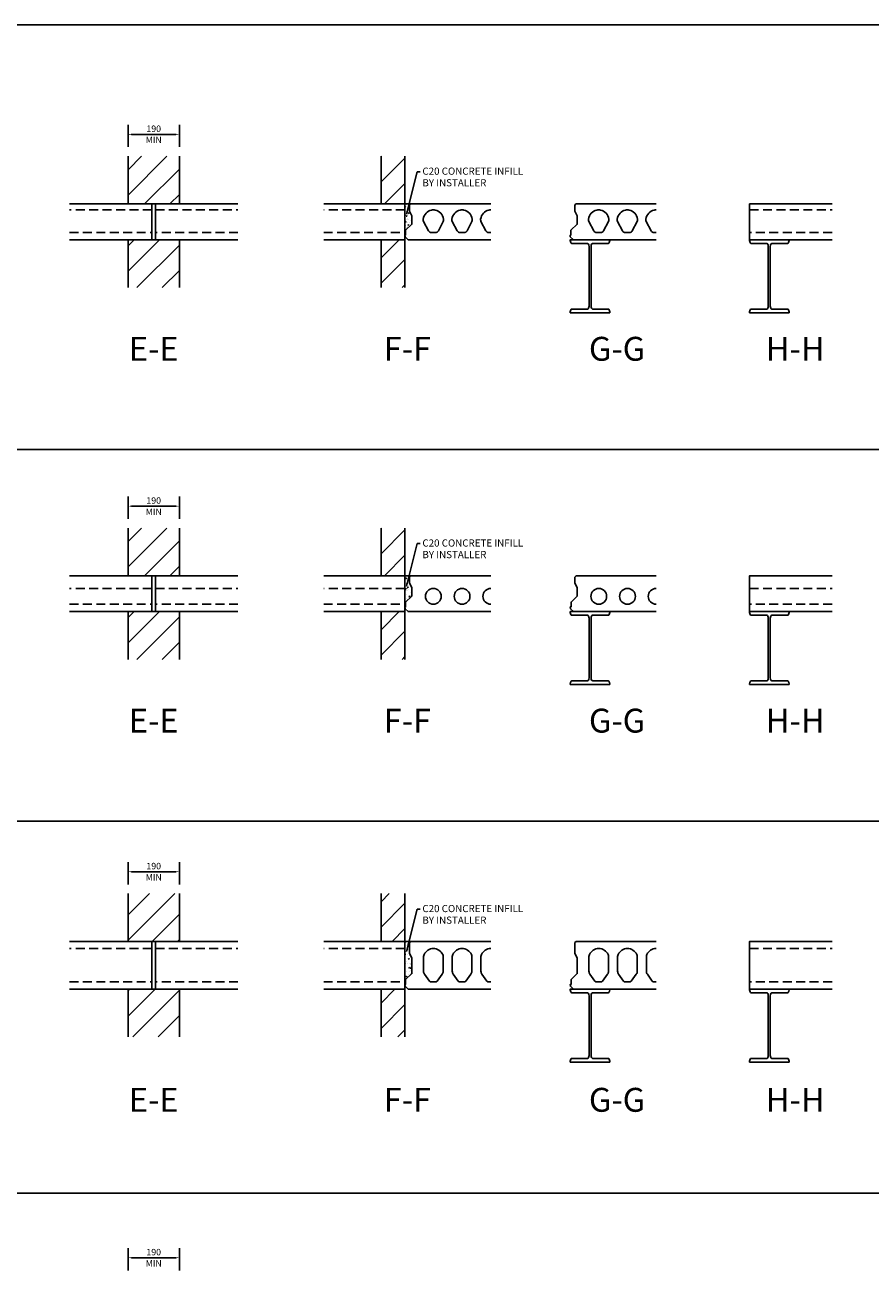
# Model space of a CAD drawing. Extents: x 100418 to 125417, y 22210 to 32662.
# Drawn here: x 104805 to 108344, y 27431 to 32662 of the extents above; entities that cross this region are included whole.
import ezdxf
from ezdxf.enums import TextEntityAlignment as Align

# ---------------------------------------------------------------- set-up
doc = ezdxf.new("R2010")
doc.units = 0
doc.header["$LTSCALE"] = 150
doc.header["$MEASUREMENT"] = 0
doc.linetypes.add('HIDDEN', pattern=[0.375, 0.25, -0.125])
doc.layers.get('0').update_dxf_attribs({"linetype": 'CONTINUOUS'})
for name, color, linetype in [('Dim', 2, 'CONTINUOUS'), ('Infill', 9, 'CONTINUOUS'), ('Plank', 4, 'CONTINUOUS'), ('Planks', 4, 'CONTINUOUS'), ('Text-S', 3, 'CONTINUOUS'), ('Wall', 7, 'CONTINUOUS')]:
    doc.layers.add(name, color=color, linetype=linetype)
doc.styles.get("Standard").update_dxf_attribs({"font": 'romans.shx'})
doc.dimstyles.get("Standard").update_dxf_attribs({"dimtxt": 0.18, "dimasz": 0.18, "dimexe": 0.18, "dimexo": 0.0625, "dimgap": 0.09, "dimtad": 0, "dimtih": 1, "dimtoh": 1, "dimdec": 4, "dimzin": 0, "dimdsep": 46, "dimtxsty": 'Standard', "dimcen": 0.09, "dimadec": 0, "dimazin": 0, "dimtfac": 1, "dimtdec": 4, "dimtofl": 0, "dimtmove": 0, "dimatfit": 3, "dimfxl": 0, "dimtolj": 1, "dimtzin": 0, "dimarcsym": 0})
pattern_1 = [(45, (100044.96, 29744.2), (-53.033, 53.033), [])]
pattern_2 = [(45, (97980.95, 29744.2), (-53.033, 53.033), [])]
pattern_3 = [(45, (100044.96, 31271.424), (-53.033, 53.033), [])]
pattern_4 = [(45, (97980.95, 31271.424), (-53.033, 53.033), [])]
pattern_5 = [(45, (100044.96, 29715.32), (-53.033, 53.033), [])]
pattern_6 = [(45, (97980.95, 29715.32), (-53.033, 53.033), [])]
pattern_7 = [(50, (100417.918, 22209.863), (35.86301, -3.13761), [3.75, -41.25]), (355, (100417.918, 22209.863), (-6.93757, 37.60961), [3, -33]), (100.4514, (100420.907, 22209.6), (28.92547, 34.47198), [3.18701, -35.0571]), (46.1842, (100417.92, 22219.863), (53.36205, -8.27595), [5.625, -61.875]), (96.6356, (100422.365, 22219.173), (46.73314, 48.7059), [4.78051, -52.58565]), (351.1842, (100417.92, 22219.863), (46.7331, 48.70593), [4.5, -49.5]), (21, (100422.918, 22217.363), (29.84535, -20.130945), [3.75, -41.25]), (326, (100422.918, 22217.363), (12.16577, 36.2575), [3, -33]), (71.4514, (100425.405, 22215.685), (42.01113, 16.12652), [3.18701, -35.0571]), (37.5, (100417.918, 22209.863), (0.607993, 16.644693), [0, -32.6, 0, -33.5, 0, -33.125]), (7.5, (100417.918, 22209.863), (13.153477, 19.720586), [0, -19.1, 0, -31.85, 0, -12.625]), (327.5, (100406.768, 22209.863), (26.691122, -1.127744), [0, -12.5, 0, -39, 0, -51.75]), (317.5, (100401.768, 22209.863), (29.15931, 5.00525), [0, -16.25, 0, -25.9, 0, -36.75])]

msp = doc.modelspace()

# ---------------------------------------------------------------- hatches: boundary and pattern name
at = {"layer": 'Infill'}
h = msp.add_hatch(dxfattribs=at)
h.set_pattern_fill('AR-CONC', color=256, scale=5, style=0)
h.set_pattern_definition(pattern_7)
h.paths.add_polyline_path([(106423.5, 31863.3), (106413.5, 31883.3), (106413.5, 31908.3), (106418.5, 31913.3), (106394.5, 31913.3), (106394.5, 31783.3), (106397.5, 31783.3), (106397.5, 31803.3), (106423.5, 31828.3)])
h = msp.add_hatch(dxfattribs=at)
h.set_pattern_fill('AR-CONC', color=256, scale=5, style=0)
h.set_pattern_definition(pattern_7)
h.paths.add_polyline_path([(106394.5, 30227.2), (106397.5, 30227.2), (106397.5, 30247.2), (106423.5, 30272.2), (106423.5, 30307.2), (106413.5, 30327.2), (106413.5, 30352.2), (106418.5, 30357.2), (106394.5, 30357.2)])
h = msp.add_hatch(dxfattribs=at)
h.set_pattern_fill('AR-CONC', color=256, scale=5, style=0)
h.set_pattern_definition(pattern_7)
h.paths.add_polyline_path([(106423.5, 28757.5), (106413.5, 28777.5), (106413.5, 28822.5), (106418.5, 28827.5), (106394.5, 28827.5), (106394.5, 28647.5), (106397.5, 28647.5), (106397.5, 28667.5), (106423.5, 28692.5)])
at = {"layer": 'Wall'}
h = msp.add_hatch(dxfattribs=at)
h.set_pattern_fill('_U', color=256, scale=75, angle=45, style=0, pattern_type=0)
h.set_pattern_definition(pattern_4)
h.paths.add_polyline_path([(105451, 32113.3), (105236, 32113.3), (105236, 31913.3), (105451, 31913.3)])
h = msp.add_hatch(dxfattribs=at)
h.set_pattern_fill('_U', color=256, scale=75, angle=45, style=0, pattern_type=0)
h.set_pattern_definition(pattern_3)
h.paths.add_polyline_path([(106394.5, 32113.3), (106294.5, 32113.3), (106294.5, 31913.3), (106394.5, 31913.3)])
h = msp.add_hatch(dxfattribs=at)
h.set_pattern_fill('_U', color=256, scale=75, angle=45, style=0, pattern_type=0)
h.set_pattern_definition(pattern_4)
h.paths.add_polyline_path([(105451, 31763.3), (105236, 31763.3), (105236, 31563.3), (105451, 31563.3)])
h = msp.add_hatch(dxfattribs=at)
h.set_pattern_fill('_U', color=256, scale=75, angle=45, style=0, pattern_type=0)
h.set_pattern_definition(pattern_3)
h.paths.add_polyline_path([(106394.5, 31763.3), (106294.5, 31763.3), (106294.5, 31563.3), (106394.5, 31563.3)])
h = msp.add_hatch(dxfattribs=at)
h.set_pattern_fill('_U', color=256, scale=75, angle=45, style=0, pattern_type=0)
h.set_pattern_definition(pattern_6)
h.paths.add_polyline_path([(105451, 30557.2), (105236, 30557.2), (105236, 30357.2), (105451, 30357.2)])
h = msp.add_hatch(dxfattribs=at)
h.set_pattern_fill('_U', color=256, scale=75, angle=45, style=0, pattern_type=0)
h.set_pattern_definition(pattern_5)
h.paths.add_polyline_path([(106394.5, 30557.2), (106294.5, 30557.2), (106294.5, 30357.2), (106394.5, 30357.2)])
h = msp.add_hatch(dxfattribs=at)
h.set_pattern_fill('_U', color=256, scale=75, angle=45, style=0, pattern_type=0)
h.set_pattern_definition(pattern_6)
h.paths.add_polyline_path([(105451, 30207.2), (105236, 30207.2), (105236, 30007.2), (105451, 30007.2)])
h = msp.add_hatch(dxfattribs=at)
h.set_pattern_fill('_U', color=256, scale=75, angle=45, style=0, pattern_type=0)
h.set_pattern_definition(pattern_5)
h.paths.add_polyline_path([(106394.5, 30207.2), (106294.5, 30207.2), (106294.5, 30007.2), (106394.5, 30007.2)])
h = msp.add_hatch(dxfattribs=at)
h.set_pattern_fill('_U', color=256, scale=75, angle=45, style=0, pattern_type=0)
h.set_pattern_definition(pattern_2)
h.paths.add_polyline_path([(105451, 29027.5), (105236, 29027.5), (105236, 28827.5), (105451, 28827.5)])
h = msp.add_hatch(dxfattribs=at)
h.set_pattern_fill('_U', color=256, scale=75, angle=45, style=0, pattern_type=0)
h.set_pattern_definition(pattern_1)
h.paths.add_polyline_path([(106394.5, 29027.5), (106294.5, 29027.5), (106294.5, 28827.5), (106394.5, 28827.5)])
h = msp.add_hatch(dxfattribs=at)
h.set_pattern_fill('_U', color=256, scale=75, angle=45, style=0, pattern_type=0)
h.set_pattern_definition(pattern_2)
h.paths.add_polyline_path([(105451, 28627.5), (105236, 28627.5), (105236, 28427.5), (105451, 28427.5)])
h = msp.add_hatch(dxfattribs=at)
h.set_pattern_fill('_U', color=256, scale=75, angle=45, style=0, pattern_type=0)
h.set_pattern_definition(pattern_1)
h.paths.add_polyline_path([(106394.5, 28627.5), (106294.5, 28627.5), (106294.5, 28427.5), (106394.5, 28427.5)])

# ---------------------------------------------------------------- linework, layer by layer
for p, q in [((101291.3, 30886.1), (113666.6, 30886.1)), ((101291.3, 29330), (113666.6, 29330)), ((101291.3, 27773.9), (113666.6, 27773.9))]:
    msp.add_line(p, q)
msp.add_lwpolyline([(114477.7, 32662.3), (114477.7, 22209.9), (100417.9, 22209.9), (100417.9, 32662.3)], close=True)
at = {"layer": 'Dim'}
for p, q in [((105236, 32151.8), (105236, 32244.7)), ((105451, 32151.8), (105451, 32244.7)), ((105251, 32204.7), (105436, 32204.7)), ((105236, 30595.7), (105236, 30688.6)), ((105451, 30595.7), (105451, 30688.6)), ((105251, 30648.6), (105436, 30648.6)), ((105236, 29065.9), (105236, 29158.9)), ((105451, 29065.9), (105451, 29158.9)), ((105251, 29118.9), (105436, 29118.9)), ((105236, 27450.4), (105236, 27543.4)), ((105451, 27450.4), (105451, 27543.4)), ((105251, 27503.4), (105436, 27503.4))]:
    msp.add_line(p, q, dxfattribs=at)
for points in [[(105251, 32207.2), (105251, 32202.2), (105236, 32204.7)], [(105436, 32207.2), (105436, 32202.2), (105451, 32204.7)], [(105251, 30651.1), (105251, 30646.1), (105236, 30648.6)], [(105436, 30651.1), (105436, 30646.1), (105451, 30648.6)], [(105251, 29121.4), (105251, 29116.4), (105236, 29118.9)], [(105436, 29121.4), (105436, 29116.4), (105451, 29118.9)], [(105251, 27505.9), (105251, 27500.9), (105236, 27503.4)], [(105436, 27505.9), (105436, 27500.9), (105451, 27503.4)]]:
    msp.add_solid(points, dxfattribs=at)
at = {"layer": 'Infill'}
for p, q in [((106394.5, 31913.3), (106418.5, 31913.3)), ((106394.5, 30357.2), (106418.5, 30357.2)), ((106418.5, 28827.5), (106394.5, 28827.5))]:
    msp.add_line(p, q, dxfattribs=at)
at = {"layer": 'Plank', "linetype": 'Continuous', "flags": 128}
for points in [[(106753.8, 31763.3), (106408.5, 31763.3), (106394.9, 31775.4), (106394.5, 31783.3), (106397.5, 31783.3), (106397.5, 31803.3), (106423.5, 31828.3), (106423.5, 31863.3), (106413.5, 31883.3), (106413.5, 31908.3), (106418.5, 31913.3), (106753.8, 31913.3)], [(107445.2, 31763.3), (107099.9, 31763.3), (107086.4, 31775.4), (107086, 31783.3), (107089, 31783.3), (107089, 31803.3), (107115, 31828.3), (107115, 31863.3), (107105, 31883.3), (107105, 31908.3), (107110, 31913.3), (107445.2, 31913.3)], [(106753.5, 30207.2), (106407.9, 30207.2), (106394.9, 30219.3), (106394.5, 30227.2), (106397.5, 30227.2), (106397.5, 30247.2), (106423.5, 30272.2), (106423.5, 30307.2), (106413.5, 30327.2), (106413.5, 30352.2), (106418.5, 30357.2), (106753.5, 30357.2)], [(107445.4, 30207.2), (107099.8, 30207.2), (107086.8, 30219.3), (107086.4, 30227.2), (107089.4, 30227.2), (107089.4, 30247.2), (107115.4, 30272.2), (107115.4, 30307.2), (107105.4, 30327.2), (107105.4, 30352.2), (107110.4, 30357.2), (107445.4, 30357.2)], [(106753.5, 28627.5), (106408, 28627.5), (106394.9, 28639.6), (106394.5, 28647.5), (106397.5, 28647.5), (106397.5, 28667.5), (106423.5, 28692.5), (106423.5, 28757.5), (106413.5, 28777.5), (106413.5, 28822.5), (106418.5, 28827.5), (106753.5, 28827.5)], [(107445.4, 28627.5), (107099.8, 28627.5), (107086.8, 28639.6), (107086.4, 28647.5), (107089.4, 28647.5), (107089.4, 28667.5), (107115.4, 28692.5), (107115.4, 28757.5), (107105.4, 28777.5), (107105.4, 28822.5), (107110.4, 28827.5), (107445.4, 28827.5)]]:
    msp.add_lwpolyline(points, dxfattribs=at)
at = {"layer": 'Plank', "flags": 128}
for points in [[(106471.2, 31850.2, 0.044037), (106471, 31846.7, 0.079023), (106472.2, 31840.6), (106492.8, 31801.3, 0.277282), (106506, 31793.3), (106521, 31793.3, 0.277282), (106534.3, 31801.3), (106554.9, 31840.6, 0.079023), (106556, 31846.7, 0.044037), (106555.8, 31850.2, 0.30878), (106521.3, 31887.5, 0.112665), (106505.7, 31887.5, 0.30878)], [(106591.2, 31850.2, 0.044037), (106591, 31846.7, 0.079023), (106592.2, 31840.6), (106612.8, 31801.3, 0.277282), (106626, 31793.3), (106641, 31793.3, 0.277282), (106654.3, 31801.3), (106674.9, 31840.6, 0.079023), (106676, 31846.7, 0.044037), (106675.8, 31850.2, 0.30878), (106641.3, 31887.5, 0.112665), (106625.7, 31887.5, 0.30878)], [(107162.7, 31850.2, 0.044037), (107162.5, 31846.7, 0.079023), (107163.6, 31840.6), (107184.2, 31801.3, 0.277282), (107197.5, 31793.3), (107212.5, 31793.3, 0.277282), (107225.7, 31801.3), (107246.3, 31840.6, 0.079023), (107247.5, 31846.7, 0.044037), (107247.3, 31850.2, 0.30878), (107212.8, 31887.5, 0.112665), (107197.2, 31887.5, 0.30878)], [(107282.7, 31850.2, 0.044037), (107282.5, 31846.7, 0.079023), (107283.6, 31840.6), (107304.2, 31801.3, 0.277282), (107317.5, 31793.3), (107332.5, 31793.3, 0.277282), (107345.7, 31801.3), (107366.3, 31840.6, 0.079023), (107367.5, 31846.7, 0.044037), (107367.3, 31850.2, 0.30878), (107332.8, 31887.5, 0.112665), (107317.2, 31887.5, 0.30878)], [(106474.5, 28772.1, 0.113237), (106472.5, 28763.4), (106472.5, 28702.4, 0.16618), (106476.7, 28690.1), (106497.5, 28661.4, 0.23206), (106505.4, 28657.5), (106521.7, 28657.5, 0.23206), (106529.6, 28661.4), (106550.3, 28690.1, 0.16618), (106554.5, 28702.4), (106554.5, 28763.4, 0.113237), (106552.5, 28772.1, 0.287492), (106513.5, 28797.5, 0.287492)], [(106594.5, 28772.1, 0.113237), (106592.5, 28763.4), (106592.5, 28702.4, 0.16618), (106596.7, 28690.1), (106617.5, 28661.4, 0.23206), (106625.4, 28657.5), (106641.7, 28657.5, 0.23206), (106649.6, 28661.4), (106670.3, 28690.1, 0.16618), (106674.5, 28702.4), (106674.5, 28763.4, 0.113237), (106672.5, 28772.1, 0.287492), (106633.5, 28797.5, 0.287492)], [(107166.4, 28772.1, 0.113237), (107164.4, 28763.4), (107164.4, 28702.4, 0.16618), (107168.6, 28690.1), (107189.3, 28661.4, 0.23206), (107197.2, 28657.5), (107213.5, 28657.5, 0.23206), (107221.4, 28661.4), (107242.2, 28690.1, 0.16618), (107246.4, 28702.4), (107246.4, 28763.4, 0.113237), (107244.4, 28772.1, 0.287492), (107205.4, 28797.5, 0.287492)], [(107286.4, 28772.1, 0.113237), (107284.4, 28763.4), (107284.4, 28702.4, 0.16618), (107288.6, 28690.1), (107309.3, 28661.4, 0.23206), (107317.2, 28657.5), (107333.5, 28657.5, 0.23206), (107341.4, 28661.4), (107362.2, 28690.1, 0.16618), (107366.4, 28702.4), (107366.4, 28763.4, 0.113237), (107364.4, 28772.1, 0.287492), (107325.4, 28797.5, 0.287492)]]:
    msp.add_lwpolyline(points, format="xyb", close=True, dxfattribs=at)
for points in [[(106753.8, 31888.3, 0.05804), (106745.7, 31887.5, 0.30878), (106711.2, 31850.2, 0.044037), (106711, 31846.7, 0.079023), (106712.2, 31840.6), (106732.8, 31801.3, 0.277282), (106746, 31793.3), (106753.8, 31793.3)], [(107445.2, 31888.3, 0.05804), (107437.2, 31887.5, 0.30878), (107402.7, 31850.2, 0.044037), (107402.5, 31846.7, 0.079023), (107403.6, 31840.6), (107424.2, 31801.3, 0.277282), (107437.5, 31793.3), (107445.2, 31793.3)], [(106753.5, 28797.5, 0.000128), (106753.5, 28797.5, 0.287492), (106714.5, 28772.1, 0.113237), (106712.5, 28763.4), (106712.5, 28702.4, 0.16618), (106716.7, 28690.1), (106737.5, 28661.4, 0.23206), (106745.4, 28657.5), (106753.5, 28657.5)], [(107445.4, 28797.5, 0.000128), (107445.4, 28797.5, 0.287492), (107406.4, 28772.1, 0.113237), (107404.4, 28763.4), (107404.4, 28702.4, 0.16618), (107408.6, 28690.1), (107429.3, 28661.4, 0.23206), (107437.2, 28657.5), (107445.4, 28657.5)]]:
    msp.add_lwpolyline(points, format="xyb", dxfattribs=at)
at = {"layer": 'Plank', "linetype": 'Continuous'}
for centre in [(106513.5, 30271.2), (106633.5, 30271.2), (107205.4, 30271.2), (107325.4, 30271.2)]:
    msp.add_circle(centre, 33, dxfattribs=at)
for centre in [(106753.5, 30271.2), (107445.4, 30271.2)]:
    msp.add_arc(centre, 33, 90, 270, dxfattribs=at)
at = {"layer": 'Planks', "color": 2, "linetype": 'HIDDEN'}
for p, q in [((105336, 31888.3), (104991, 31888.3)), ((105351, 31888.3), (105696, 31888.3)), ((106394.5, 31888.3), (106054.5, 31888.3)), ((107836.3, 31888.3), (108181.3, 31888.3)), ((104991, 31793.3), (105336, 31793.3)), ((105696, 31793.3), (105351, 31793.3)), ((106054.5, 31793.3), (106394.5, 31793.3)), ((108181.3, 31793.3), (107836.3, 31793.3)), ((105336, 30304.2), (104991, 30304.2)), ((105351, 30304.2), (105696, 30304.2)), ((106394.5, 30304.2), (106054.5, 30304.2)), ((107836.3, 30304.2), (108181.3, 30304.2)), ((104991, 30238.2), (105336, 30238.2)), ((105696, 30238.2), (105351, 30238.2)), ((106054.5, 30238.2), (106394.5, 30238.2)), ((108181.3, 30238.2), (107836.3, 30238.2)), ((105336, 28797.5), (104991, 28797.5)), ((105351, 28797.5), (105696, 28797.5)), ((106394.5, 28797.5), (106054.5, 28797.5)), ((107836.3, 28797.5), (108181.3, 28797.5)), ((104991, 28657.5), (105336, 28657.5)), ((105696, 28657.5), (105351, 28657.5)), ((106054.5, 28657.5), (106394.5, 28657.5)), ((108181.3, 28657.5), (107836.3, 28657.5))]:
    msp.add_line(p, q, dxfattribs=at)
at = {"layer": 'Planks'}
for points in [[(104991, 31763.3), (105336, 31763.3), (105336, 31913.3), (104991, 31913.3)], [(105696, 31763.3), (105351, 31763.3), (105351, 31913.3), (105696, 31913.3)], [(106054.5, 31763.3), (106394.5, 31763.3), (106394.5, 31913.3), (106054.5, 31913.3)], [(108181.3, 31763.3), (107836.3, 31763.3), (107836.3, 31913.3), (108181.3, 31913.3)], [(104991, 30207.2), (105336, 30207.2), (105336, 30357.2), (104991, 30357.2)], [(105696, 30207.2), (105351, 30207.2), (105351, 30357.2), (105696, 30357.2)], [(106054.5, 30207.2), (106394.5, 30207.2), (106394.5, 30357.2), (106054.5, 30357.2)], [(108181.3, 30207.2), (107836.3, 30207.2), (107836.3, 30357.2), (108181.3, 30357.2)], [(104991, 28627.5), (105336, 28627.5), (105336, 28827.5), (104991, 28827.5)], [(105696, 28627.5), (105351, 28627.5), (105351, 28827.5), (105696, 28827.5)], [(106054.5, 28627.5), (106394.5, 28627.5), (106394.5, 28827.5), (106054.5, 28827.5)], [(108181.3, 28627.5), (107836.3, 28627.5), (107836.3, 28827.5), (108181.3, 28827.5)]]:
    msp.add_lwpolyline(points, dxfattribs=at)
at = {"layer": 'Wall'}
for p, q in [((106294.5, 32113.3), (106294.5, 31913.3)), ((106394.5, 32113.3), (106394.5, 31913.3)), ((106294.5, 31763.3), (106294.5, 31563.3)), ((106394.5, 31763.3), (106394.5, 31563.3)), ((107158.1, 31748.1), (107093, 31748.1)), ((107164.7, 31485.8), (107164.7, 31735.9)), ((107173, 31735.9), (107173, 31485.8)), ((107244.8, 31748.1), (107179.6, 31748.1)), ((107908.1, 31748.1), (107842.9, 31748.1)), ((107914.7, 31485.8), (107914.7, 31735.9)), ((107922.9, 31735.9), (107922.9, 31485.8)), ((107994.7, 31748.1), (107929.5, 31748.1)), ((107086.4, 31458.3), (107086.4, 31461.4)), ((107251.4, 31458.3), (107086.4, 31458.3)), ((107093, 31473.6), (107158.1, 31473.6)), ((107179.6, 31473.6), (107244.8, 31473.6)), ((107251.4, 31461.4), (107251.4, 31458.3)), ((107836.3, 31458.3), (107836.3, 31461.4)), ((108001.3, 31458.3), (107836.3, 31458.3)), ((107842.9, 31473.6), (107908.1, 31473.6)), ((107929.5, 31473.6), (107994.7, 31473.6)), ((108001.3, 31461.4), (108001.3, 31458.3)), ((106294.5, 30557.2), (106294.5, 30357.2)), ((106394.5, 30557.2), (106394.5, 30357.2)), ((106294.5, 30207.2), (106294.5, 30007.2)), ((106394.5, 30207.2), (106394.5, 30007.2)), ((107158.1, 30192), (107093, 30192)), ((107244.8, 30192), (107179.6, 30192)), ((107908.1, 30192), (107842.9, 30192)), ((107994.7, 30192), (107929.5, 30192)), ((107164.7, 29929.7), (107164.7, 30179.8)), ((107173, 30179.8), (107173, 29929.7)), ((107914.7, 29929.7), (107914.7, 30179.8)), ((107922.9, 30179.8), (107922.9, 29929.7)), ((107086.4, 29902.2), (107086.4, 29905.3)), ((107251.4, 29902.2), (107086.4, 29902.2)), ((107093, 29917.5), (107158.1, 29917.5)), ((107179.6, 29917.5), (107244.8, 29917.5)), ((107251.4, 29905.3), (107251.4, 29902.2)), ((107836.3, 29902.2), (107836.3, 29905.3)), ((108001.3, 29902.2), (107836.3, 29902.2)), ((107842.9, 29917.5), (107908.1, 29917.5)), ((107929.5, 29917.5), (107994.7, 29917.5)), ((108001.3, 29905.3), (108001.3, 29902.2)), ((106294.5, 29027.5), (106294.5, 28827.5)), ((106394.5, 29027.5), (106394.5, 28827.5)), ((106294.5, 28627.5), (106294.5, 28427.5)), ((106394.5, 28627.5), (106394.5, 28427.5)), ((107158.1, 28612.2), (107093, 28612.2)), ((107164.7, 28349.9), (107164.7, 28600)), ((107173, 28600), (107173, 28349.9)), ((107244.8, 28612.2), (107179.6, 28612.2)), ((107908.1, 28612.2), (107842.9, 28612.2)), ((107914.7, 28349.9), (107914.7, 28600)), ((107922.9, 28600), (107922.9, 28349.9)), ((107994.7, 28612.2), (107929.5, 28612.2)), ((107086.4, 28322.5), (107086.4, 28325.5)), ((107251.4, 28322.5), (107086.4, 28322.5)), ((107093, 28337.7), (107158.1, 28337.7)), ((107179.6, 28337.7), (107244.8, 28337.7)), ((107251.4, 28325.5), (107251.4, 28322.5)), ((107836.3, 28322.5), (107836.3, 28325.5)), ((108001.3, 28322.5), (107836.3, 28322.5)), ((107842.9, 28337.7), (107908.1, 28337.7)), ((107929.5, 28337.7), (107994.7, 28337.7)), ((108001.3, 28325.5), (108001.3, 28322.5))]:
    msp.add_line(p, q, dxfattribs=at)
for points in [[(105451, 32113.3), (105451, 31913.3), (105236, 31913.3), (105236, 32113.3)], [(105236, 31563.3), (105236, 31763.3), (105451, 31763.3), (105451, 31563.3)], [(107086.4, 31760.3), (107086.4, 31763.3), (107251.4, 31763.3), (107251.4, 31760.3)], [(107836.3, 31760.3), (107836.3, 31763.3), (108001.3, 31763.3), (108001.3, 31760.3)], [(105451, 30557.2), (105451, 30357.2), (105236, 30357.2), (105236, 30557.2)], [(105236, 30007.2), (105236, 30207.2), (105451, 30207.2), (105451, 30007.2)], [(107086.4, 30204.2), (107086.4, 30207.2), (107251.4, 30207.2), (107251.4, 30204.2)], [(107836.3, 30204.2), (107836.3, 30207.2), (108001.3, 30207.2), (108001.3, 30204.2)], [(105451, 29027.5), (105451, 28827.5), (105236, 28827.5), (105236, 29027.5)], [(105236, 28427.5), (105236, 28627.5), (105451, 28627.5), (105451, 28427.5)], [(107086.4, 28624.4), (107086.4, 28627.5), (107251.4, 28627.5), (107251.4, 28624.4)], [(107836.3, 28624.4), (107836.3, 28627.5), (108001.3, 28627.5), (108001.3, 28624.4)]]:
    msp.add_lwpolyline(points, dxfattribs=at)
for centre, start_param, end_param in [((107093, 31760.3), 1.570796, 3.141593), ((107244.8, 31760.3), 3.141593, 4.712389), ((107842.9, 31760.3), 1.570796, 3.141593), ((107994.7, 31760.3), 3.141593, 4.712389), ((107158.1, 31735.9), -1.570796, 0), ((107179.6, 31735.9), 0, 1.570796), ((107908.1, 31735.9), -1.570796, 0), ((107929.5, 31735.9), 0, 1.570796), ((107093, 31461.4), 0, 1.570796), ((107158.1, 31485.8), 3.141593, 4.712389), ((107179.6, 31485.8), 1.570796, 3.141593), ((107244.8, 31461.4), -1.570796, 0), ((107842.9, 31461.4), 0, 1.570796), ((107908.1, 31485.8), 3.141593, 4.712389), ((107929.5, 31485.8), 1.570796, 3.141593), ((107994.7, 31461.4), -1.570796, 0), ((107093, 30204.2), 1.570796, 3.141593), ((107158.1, 30179.8), -1.570796, 0), ((107179.6, 30179.8), 0, 1.570796), ((107244.8, 30204.2), 3.141593, 4.712389), ((107842.9, 30204.2), 1.570796, 3.141593), ((107908.1, 30179.8), -1.570796, 0), ((107929.5, 30179.8), 0, 1.570796), ((107994.7, 30204.2), 3.141593, 4.712389), ((107158.1, 29929.7), 3.141593, 4.712389), ((107179.6, 29929.7), 1.570796, 3.141593), ((107908.1, 29929.7), 3.141593, 4.712389), ((107929.5, 29929.7), 1.570796, 3.141593), ((107093, 29905.3), 0, 1.570796), ((107244.8, 29905.3), -1.570796, 0), ((107842.9, 29905.3), 0, 1.570796), ((107994.7, 29905.3), -1.570796, 0), ((107093, 28624.4), 1.570796, 3.141593), ((107244.8, 28624.4), 3.141593, 4.712389), ((107842.9, 28624.4), 1.570796, 3.141593), ((107994.7, 28624.4), 3.141593, 4.712389), ((107158.1, 28600), 4.712389, 6.283185), ((107179.6, 28600), 0, 1.570796), ((107908.1, 28600), -1.570796, 0), ((107929.5, 28600), 0, 1.570796), ((107093, 28325.5), 0, 1.570796), ((107158.1, 28349.9), 3.141593, 4.712389), ((107179.6, 28349.9), 1.570796, 3.141593), ((107244.8, 28325.5), 4.712389, 6.283185), ((107842.9, 28325.5), 0, 1.570796), ((107908.1, 28349.9), 3.141593, 4.712389), ((107929.5, 28349.9), 1.570796, 3.141593), ((107994.7, 28325.5), -1.570796, 0)]:
    msp.add_ellipse(centre, major_axis=(0, 12.2), ratio=0.540984, start_param=start_param, end_param=end_param, dxfattribs=at)

# ---------------------------------------------------------------- texts
at = {"layer": 'Dim', "char_height": 27, "attachment_point": 5}
for s, insert in [('\\A1;190', (105343.5, 32228.2)), ('MIN', (105343.5, 32177.9)), ('\\A1;190', (105343.5, 30672.1)), ('MIN', (105343.5, 30621.8)), ('\\A1;190', (105343.5, 29142.4)), ('MIN', (105343.5, 29092.1)), ('\\A1;190', (105343.5, 27526.9)), ('MIN', (105343.5, 27476.6))]:
    msp.add_mtext(s, dxfattribs=dict(at, insert=insert))
at = {"layer": 'Text-S'}
for s, p in [('C20 CONCRETE INFILL', (106467.6, 32035.6)), ('BY INSTALLER', (106467.6, 31987)), ('C20 CONCRETE INFILL', (106467.6, 30479.5)), ('BY INSTALLER', (106467.6, 30430.9)), ('C20 CONCRETE INFILL', (106467.6, 28949.7)), ('BY INSTALLER', (106467.6, 28901.2))]:
    msp.add_text(s, height=30, dxfattribs=at).set_placement(p)
for s, p in [('%%uE-E', (105343.5, 31307.2)), ('%%uF-F', (106404.5, 31307.2)), ('%%uG-G', (107281.8, 31307.2)), ('%%uH-H', (108027.3, 31307.2)), ('%%uE-E', (105343.5, 29751.1)), ('%%uF-F', (106404.5, 29751.1)), ('%%uG-G', (107281.8, 29751.1)), ('%%uH-H', (108027.3, 29751.1)), ('%%uE-E', (105343.5, 28164.3)), ('%%uF-F', (106404.5, 28164.3)), ('%%uG-G', (107281.8, 28164.3)), ('%%uH-H', (108027.3, 28164.3))]:
    msp.add_text(s, height=100, dxfattribs=at).set_placement(p, align=Align.MIDDLE_CENTER)

# ---------------------------------------------------------------- leaders
for points in [[(106401.4, 31870.1), (106446.2, 32048), (106458, 32048)], [(106401.4, 30314), (106446.2, 30491.9), (106458, 30491.9)], [(106401.4, 28784.3), (106446.2, 28962.2), (106458, 28962.2)]]:
    msp.add_leader(points, dimstyle='Standard', dxfattribs=at)

doc.saveas('drawing.dxf')
